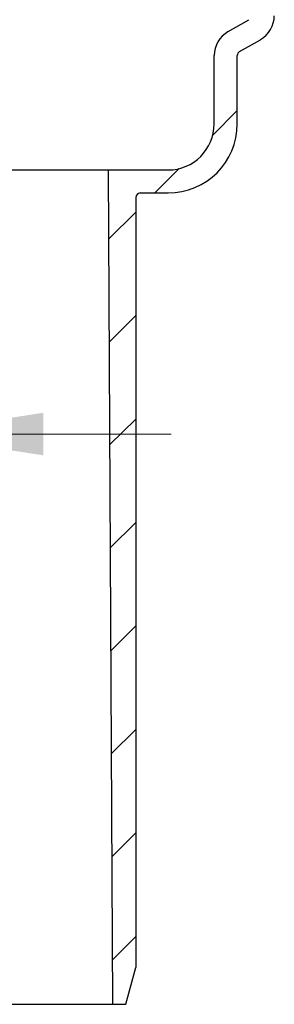
# Model space of a CAD drawing. Units: millimetres. Extents: x 173 to 1976, y 73 to 1458.
# Drawn here: x 1755 to 1810, y 845 to 1059 of the extents above; entities that cross this region are included whole.
import ezdxf

# ---------------------------------------------------------------- set-up
doc = ezdxf.new("R2010")
doc.units = ezdxf.units.MM
doc.header["$LTSCALE"] = 5
doc.linetypes.add('SLD-Durchgehend', pattern=[0])
doc.styles.add('SLDTEXTSTYLE0', font='TXT', dxfattribs={"width": 0.605})
doc.dimstyles.new('SLDDIMSTYLE2', dxfattribs={"dimtxt": 30, "dimasz": 30, "dimexe": 0, "dimexo": 0.0625, "dimgap": 7.5, "dimtad": 1, "dimdec": 0, "dimlfac": 0.5, "dimrnd": 1e-09, "dimzin": 12, "dimdsep": 46, "dimtxsty": 'SLDTEXTSTYLE0', "dimsah": 1, "dimcen": 0.09, "dimadec": 0, "dimazin": 3, "dimtfac": 1, "dimtdec": 0, "dimtmove": 0, "dimatfit": 0, "dimfxl": 1, "dimfrac": 2, "dimtolj": 1, "dimtzin": 12, "dimarcsym": 0})

# ---------------------------------------------------------------- blocks, each defined once
blk = doc.blocks.new('_D_8')
at = {"color": 7, "linetype": 'SLD-Durchgehend', "lineweight": 18}
for p, q in [((1700.28, 1044.55), (1700.28, 963.79)), ((1700.28, 968.79), (1604.61, 968.79)), ((1700.28, 968.79), (1730.28, 968.79)), ((1730.28, 968.79), (1787.97, 968.79))]:
    blk.add_line(p, q, dxfattribs=at)
for points in [[(1700.28, 968.79), (1670.28, 973.41), (1670.28, 964.18)], [(1730.28, 968.79), (1760.28, 964.18), (1760.28, 973.41)]]:
    blk.add_solid(points, dxfattribs=at)
at = {"color": 7, "linetype": 'SLD-Durchgehend', "lineweight": 18, "insert": (1604.61, 1007.46), "char_height": 30, "attachment_point": 1, "style": 'SLDTEXTSTYLE0'}
blk.add_mtext('15', dxfattribs=at)

msp = doc.modelspace()

# ---------------------------------------------------------------- hatches: boundary and pattern name
at = {"linetype": 'SLD-Durchgehend', "lineweight": 18}
h = msp.add_hatch(dxfattribs=at)
h.set_pattern_fill('ANSI31', scale=5, style=0)
edge = h.paths.add_edge_path(flags=0)
edge.add_line((1810.28, 1059.55), (1810.28, 1205.09))
edge.add_line((1810.28, 1205.09), (1805.28, 1205.09))
edge.add_line((1805.28, 1205.09), (1805.28, 1059.55))
edge.add_arc((1804.28, 1059.55), 1, 300, 360, ccw=False)
edge.add_line((1804.78, 1058.68), (1800.28, 1056.09))
edge.add_arc((1803.28, 1050.89), 6, 120, 180)
edge.add_line((1797.28, 1050.89), (1797.28, 1036.09))
edge.add_arc((1787.28, 1036.09), 10, 270, 360, ccw=False)
edge.add_line((1787.28, 1026.09), (1774.33, 1026.09))
edge.add_line((1774.33, 1026.09), (1775.28, 845.09))
edge.add_line((1775.28, 845.09), (1778.14, 845.09))
edge.add_line((1778.14, 845.09), (1780.28, 853.09))
edge.add_line((1780.28, 853.09), (1780.28, 1020.09))
edge.add_arc((1781.28, 1020.09), 1, 90, 180, ccw=False)
edge.add_line((1781.28, 1021.09), (1787.28, 1021.09))
edge.add_arc((1787.28, 1036.09), 15, 270, 360)
edge.add_line((1802.28, 1036.09), (1802.28, 1050.89))
edge.add_arc((1803.28, 1050.89), 1, 120, 180, ccw=False)
edge.add_line((1802.78, 1051.76), (1807.28, 1054.35))
edge.add_arc((1804.28, 1059.55), 6, 300, 360)

# ---------------------------------------------------------------- linework, layer by layer
at = {"color": 7, "linetype": 'SLD-Durchgehend', "lineweight": 25}
for p, q in [((1800.28, 1056.09), (1804.78, 1058.68)), ((1802.78, 1051.76), (1807.28, 1054.35)), ((1797.28, 1036.09), (1797.28, 1050.89)), ((1802.28, 1036.09), (1802.28, 1050.89)), ((1709.26, 1026.09), (1774.33, 1026.09)), ((1774.33, 1026.09), (1775.28, 845.09)), ((1774.33, 1026.09), (1787.28, 1026.09)), ((1781.28, 1021.09), (1787.28, 1021.09)), ((1780.28, 1020.09), (1780.28, 853.09)), ((1778.14, 845.09), (1780.28, 853.09)), ((1685.28, 845.09), (1775.28, 845.09)), ((1775.28, 845.09), (1778.14, 845.09))]:
    msp.add_line(p, q, dxfattribs=at)
for centre, radius, start, end in [((1804.28, 1059.55), 6, 300, 0), ((1803.28, 1050.89), 6, 120, 180), ((1803.28, 1050.89), 1, 120, 180), ((1787.28, 1036.09), 15, 270, 0), ((1787.28, 1036.09), 10, 270, 0), ((1781.28, 1020.09), 1, 90, 180)]:
    msp.add_arc(centre, radius, start, end, dxfattribs=at)

# ---------------------------------------------------------------- dimensions: what is measured, and where the dimension line sits
at = {"color": 7, "linetype": 'SLD-Durchgehend', "lineweight": 18}
dim = msp.add_linear_dim(base=(1730.28, 968.79), p1=(1700.28, 1049.55), p2=(1730.28, 1046.63), dimstyle='SLDDIMSTYLE2', dxfattribs=at)
dim.commit()
dim.dimension.update_dxf_attribs({"geometry": '_D_8', "text_midpoint": (1627.53, 968.79), "dimtype": 160})

doc.saveas('drawing.dxf')
